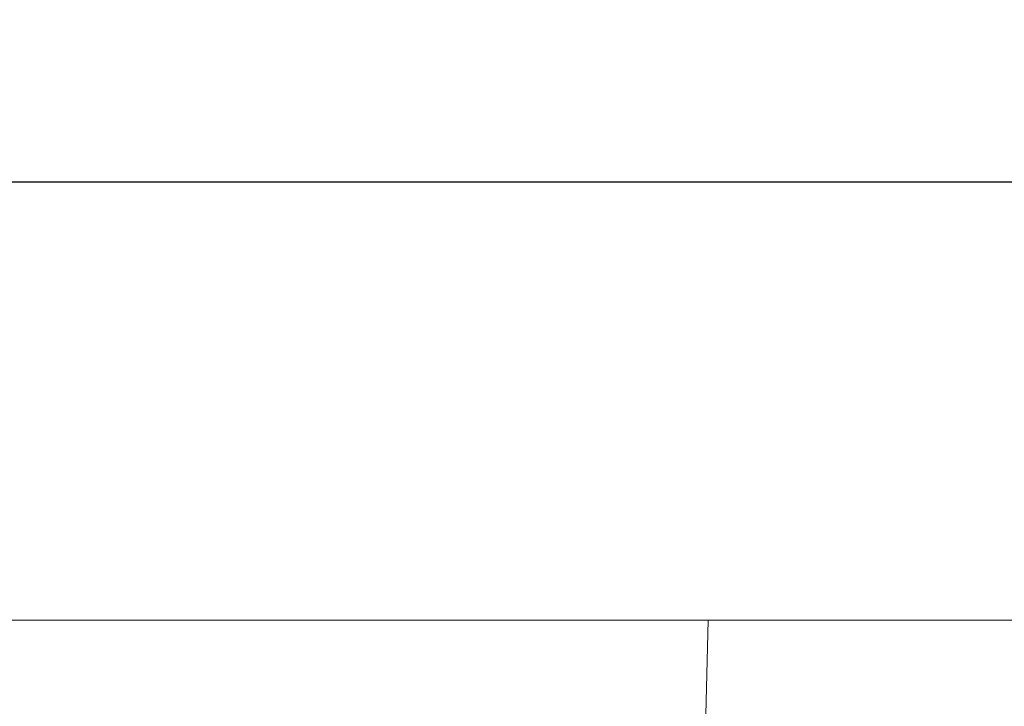
# Model space of a CAD drawing. Units: millimetres. Extents: x -1371 to 9896, y 3672 to 8415.
# Drawn here: x 1304 to 1585, y 5266 to 5462 of the extents above; entities that cross this region are included whole.
import ezdxf

# ---------------------------------------------------------------- set-up
doc = ezdxf.new("R2010")
doc.units = ezdxf.units.MM
doc.header["$PDSIZE"] = -1
doc.linetypes.add('SLD-Solid', pattern=[0])
doc.layers.add('ACO_DRAINAGE', color=7, linetype='SLD-Solid')
doc.styles.add('SLDTEXTSTYLE0', font='arial.ttf', dxfattribs={"width": 0.948})
doc.dimstyles.new('SLDDIMSTYLE0', dxfattribs={"dimtxt": 3, "dimasz": 3, "dimexe": 0, "dimexo": 0.0625, "dimgap": 0.75, "dimtad": 2, "dimlfac": 10, "dimrnd": 1e-09, "dimzin": 12, "dimdsep": 46, "dimtxsty": 'SLDTEXTSTYLE0', "dimsah": 1, "dimcen": 0.09, "dimadec": 0, "dimazin": 3, "dimtfac": 1, "dimtofl": 0, "dimtmove": 0, "dimatfit": 3, "dimfxl": 0, "dimfrac": 2, "dimtolj": 1, "dimtzin": 12, "dimarcsym": 0})

# ---------------------------------------------------------------- blocks, each defined once
blk = doc.blocks.new('ACO 32935 32937 - FRONT')
at = {"layer": 'ACO_DRAINAGE', "linetype": 'SLD-Solid', "lineweight": 0}
for p, q in [((1334.65, 1071), (1040, 1071)), ((1334.65, 1071), (1333.6, 1030.87)), ((1685.92, 1071), (1334.65, 1071))]:
    blk.add_line(p, q, dxfattribs=at)
blk = doc.blocks.new('*D68')
at = {"color": 0, "linetype": 'Continuous', "lineweight": -2, "transparency": 16777216}
for p, q in [((200.62, 5290.77), (200.62, 5415.44)), ((230.62, 5415.44), (2180.62, 5415.44)), ((2210.62, 5290.77), (2210.62, 5415.44))]:
    blk.add_line(p, q, dxfattribs=at)
at = {"color": 0, "linetype": 'Continuous', "transparency": 16777216}
for points in [[(230.62, 5420.44), (230.62, 5410.44), (200.62, 5415.44)], [(2180.62, 5420.44), (2180.62, 5410.44), (2210.62, 5415.44)]]:
    blk.add_solid(points, dxfattribs=at)
at = {"layer": 'Defpoints', "color": 0, "linetype": 'Continuous', "transparency": 16777216}
for p in [(2210.62, 5415.44), (200.62, 5290.71), (2210.62, 5290.71)]:
    blk.add_point(p, dxfattribs=at)
at = {"color": 0, "linetype": 'Continuous', "lineweight": 0, "transparency": 16777216, "insert": (1207.91, 5461.08), "char_height": 30, "attachment_point": 2, "style": 'SLDTEXTSTYLE0'}
blk.add_mtext('\\A1;2000mm', dxfattribs=at)

msp = doc.modelspace()

# ---------------------------------------------------------------- block references
at = {"layer": 'ACO_DRAINAGE'}
msp.add_blockref('ACO 32935 32937 - FRONT', (165.6218, 4219.7107), dxfattribs=at)

# ---------------------------------------------------------------- dimensions: what is measured, and where the dimension line sits
at = {"color": 1, "linetype": 'Continuous', "lineweight": 0}
dim = msp.add_linear_dim(base=(2210.6218, 5415.4425), p1=(200.6218, 5290.7107), p2=(2210.6218, 5290.7107), text='2000mm', dimstyle='SLDDIMSTYLE0', override={"dimtxt": 30, "dimasz": 30, "dimgap": 15, "dimtad": 3}, dxfattribs=at)
dim.commit()
dim.dimension.update_dxf_attribs({"geometry": '*D68', "text_midpoint": (1207.9124, 5415.4425), "dimtype": 160})

doc.saveas('drawing.dxf')
